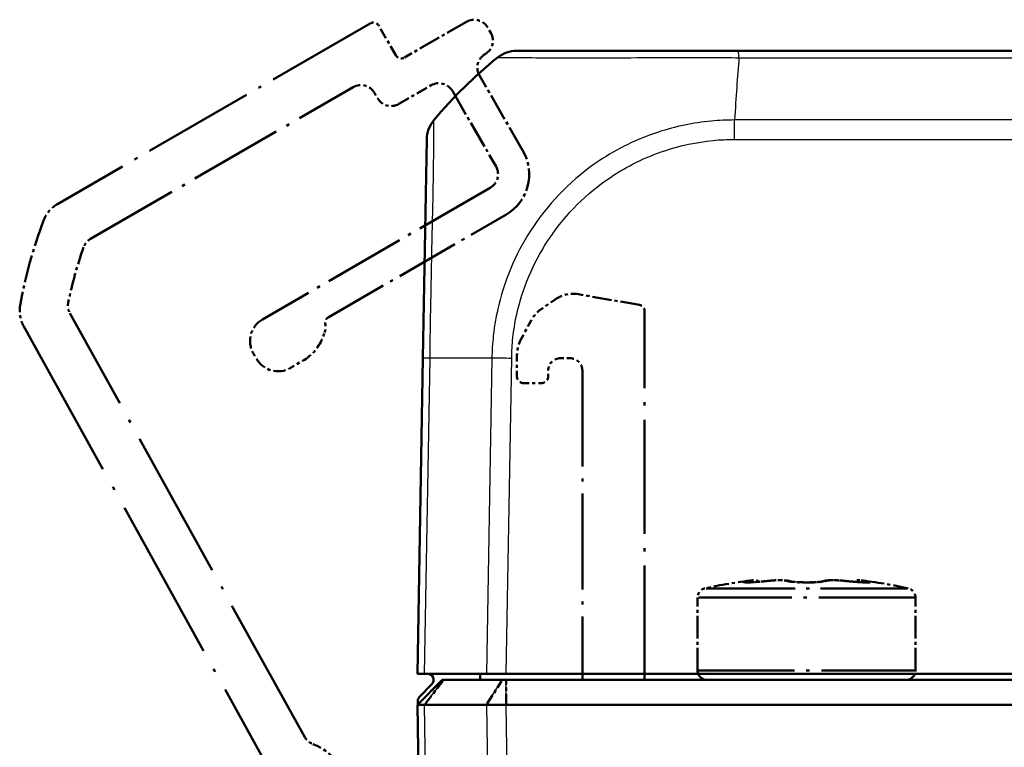
# Model space of a CAD drawing. Units: millimetres. Extents: x 1 to 1188, y 1 to 840.
# Drawn here: x 626 to 658, y 97 to 121 of the extents above; entities that cross this region are included whole.
import ezdxf

# ---------------------------------------------------------------- set-up
doc = ezdxf.new("R2010")
doc.units = ezdxf.units.MM
doc.linetypes.add('LONG_DASH_DOTTED', pattern=[0.3001, 0.2362, -0.0295, 0.0049, -0.0295])
for name, color, linetype, lineweight in [('Sichtbar (ISO)', 7, 'Continuous', 50), ('Sichtbar schmal (ISO)', 1, 'Continuous', 25), ('Überlagern (ISO)', 7, 'LONG_DASH_DOTTED', 50)]:
    doc.layers.add(name, color=color, linetype=linetype, lineweight=lineweight)

msp = doc.modelspace()

# ---------------------------------------------------------------- linework, layer by layer
at = {"layer": 'Sichtbar (ISO)'}
for p, q in [((649.1718552, 119.6894617), (642.0495766, 119.6894617)), ((927.5198998, 119.6894617), (649.1833047, 119.6894617)), ((639.1529072, 116.8421474), (639.0302597, 109.8156748)), ((639.0302597, 109.8156748), (638.853506, 99.6894617)), ((639.0832668, 99.6894617), (638.853506, 99.6894617)), ((639.0832668, 99.6894617), (641.0690675, 99.6894617)), ((641.7068076, 99.6894617), (641.0690675, 99.6894617)), ((935.0002043, 99.6894617), (641.7068076, 99.6894617)), ((644.153506, 99.6894617), (644.153506, 99.4894617)), ((646.153506, 99.4894617), (646.153506, 99.6894617)), ((638.853506, 98.6894617), (639.653506, 99.4894617)), ((639.319332, 99.3492798), (638.9262531, 98.9492798)), ((639.653506, 99.4894617), (639.6994676, 99.4894617)), ((639.6994676, 99.4894617), (641.5792603, 99.4894617)), ((641.5792603, 99.4894617), (641.7068227, 99.4894617)), ((935.0001892, 99.4894617), (641.7068227, 99.4894617)), ((639.0832668, 98.6894617), (638.853506, 98.6894617)), ((638.853506, 98.6894617), (639.3653969, 69.3632486)), ((638.8689337, 98.8056075), (638.8706616, 98.7066173)), ((639.083314, 98.6894617), (639.0832668, 98.6894617)), ((641.0690106, 98.6894617), (639.083314, 98.6894617)), ((641.0690675, 98.6894617), (641.0690106, 98.6894617)), ((641.7068076, 98.6894617), (641.0690675, 98.6894617)), ((641.7068227, 98.6894617), (641.7068076, 98.6894617)), ((935.0001892, 98.6894617), (641.7068227, 98.6894617))]:
    msp.add_line(p, q, dxfattribs=at)
for centre, radius, start, end in [((642.0490415, 118.6894617), 1, 90, 128.75701637), ((650.8698808, 107.8167579), 15, 129.04770634, 139.95416647), ((642.0490496, 118.6894617), 1, 128.75737641, 128.78332787), ((640.1527549, 116.824695), 0.9999998, 139.97971754, 179.00000971), ((639.1766819, 99.4894617), 0.2, 315.5, 90), ((639.1766819, 99.4894617), 1.7, 0, 6.75632703), ((648.153506, 99.7894617), 0.3, 199.47122063, 270), ((654.553506, 99.7894617), 0.3, 270, 340.52877937), ((639.0689032, 98.809098), 0.2, 135.5, 181)]:
    msp.add_arc(centre, radius, start, end, dxfattribs=at)
for points, knots in [([(641.420372, 119.4660834), (641.4215498, 119.4676818), (641.421553, 119.4676852), (641.4215561, 119.4676887), (641.4220124, 119.4681859), (641.4227231, 119.4687836), (641.4238083, 119.46939)], [-1.113637200584, -1.113637200584, -1.113637200584, -1.113637200584, -1.11354159397, -1.11354159397, -1.11354159397, -1.099817335366, -1.099817335366, -1.099817335366, -1.099817335366]), ([(639.0832668, 98.6894616), (639.0095782, 98.689137), (638.9518684, 98.6890498), (638.873537, 98.6891544), (638.8535077, 98.6893615), (638.853506, 98.6894617)], [0, 0, 0, 0, 0.034663249, 0.034663249, 0.069328737457, 0.069328737457, 0.069328737457, 0.069328737457]), ([(641.0690675, 98.6894616), (641.1580664, 98.689137), (641.2591678, 98.6890498), (641.4765838, 98.6891544), (641.591261, 98.6893615), (641.7068076, 98.6894617)], [0, 0, 0, 0, 0.034664254965, 0.034664254965, 0.06932873744, 0.06932873744, 0.06932873744, 0.06932873744])]:
    msp.add_open_spline(points, degree=3, knots=knots, dxfattribs=at)
at = {"layer": 'Sichtbar schmal (ISO)'}
for p, q in [((649.1833587, 119.4660834), (927.5198989, 119.4660834)), ((927.6584943, 117.4681362), (649.0447196, 117.4681362)), ((649.0447204, 116.8421633), (649.0447204, 117.4681362)), ((649.0447204, 116.8421633), (927.658484, 116.8421633)), ((639.0832668, 99.6894617), (639.2601448, 109.8227917)), ((641.2459455, 109.8227917), (641.0690675, 99.6894617)), ((641.7068076, 99.6894617), (641.8835613, 109.8156748)), ((639.083314, 98.6894617), (639.6994676, 99.4894617)), ((641.0690106, 98.6894617), (641.5792603, 99.4894617)), ((641.7068227, 98.6894617), (641.7068227, 99.4894617)), ((639.595282, 69.3561316), (639.0832668, 98.6894616)), ((641.0690675, 98.6894617), (641.5810827, 69.3561316)), ((642.2186985, 69.3632486), (641.7068076, 98.6894617))]:
    msp.add_line(p, q, dxfattribs=at)
for centre, major_axis, ratio, start_param, end_param in [((649.1718552, 118.6894617), (0, 1), 0.0047226445, 5.6032550034, 6.2831853072), ((649.8527558, 107.8167579), (-0.0182461, 14.9999999), 0.0693526787, 0.6813578377, 0.8717476321), ((640.0301074, 109.7982224), (-0.9998477, 0.0174524), 0.0174497492, 5.5916598597, 6.2831853072), ((650.8066402, 109.4543644), (14.9954326, -0.2616665), 0.01744975, 2.2624444628, 2.4499432034), ((641.8834646, 109.7961568), (0.999765, -0.021679), 0.0174483061, 1.5711746772, 2.2626388657)]:
    msp.add_ellipse(centre, major_axis=major_axis, ratio=ratio, start_param=start_param, end_param=end_param, dxfattribs=at)
for points, knots in [([(641.4238083, 119.46939), (641.4266354, 119.4709698), (641.432004, 119.4726082), (641.4559206, 119.47278), (641.4769232, 119.4730007), (641.5536428, 119.4732791), (641.6269303, 119.4716484), (641.8549791, 119.4708906), (642.0222011, 119.4711688), (642.4872294, 119.4702543), (642.8094987, 119.4677504), (643.6840214, 119.4649232), (644.2762667, 119.4674643), (645.4381025, 119.4684208), (645.9709937, 119.4695962), (646.9303732, 119.471616), (647.3527392, 119.4728491), (648.0878637, 119.4747641), (648.3863007, 119.4736131), (648.8725193, 119.4725241), (649.0387211, 119.4689696), (649.1748228, 119.4673824), (649.1776772, 119.4673491), (649.1805233, 119.4673158), (649.1833587, 119.4667339)], [-1.0998173354, -1.0998173354, -1.0998173354, -1.0998173354, -1.0640630186, -1.0640630186, -1.0145844433, -1.0145844433, -0.9156272926, -0.9156272926, -0.7885737505, -0.7885737505, -0.6273219004, -0.6273219004, -0.4103900719, -0.4103900719, -0.2481793723, -0.2481793723, -0.128934109, -0.128934109, -0.0418945987, -0.0418945987, 0, 0, 0, 0.0008786598, 0.0008786598, 0.0008786598, 0.0008786598]), ([(639.2601448, 109.8227917), (639.2591959, 109.8230511), (639.2591986, 109.8233143), (639.2592013, 109.8235777), (639.2613518, 110.0338388), (639.2652103, 110.2786468), (639.2754009, 110.9512256), (639.2858504, 111.3951425), (639.3048786, 112.3531691), (639.3140006, 112.8590911), (639.3365797, 113.9911506), (639.3510169, 114.5931058), (639.3710488, 115.7067749), (639.3776934, 116.2132857), (639.3862075, 117.0046386), (639.3857075, 117.2736687), (639.3846103, 117.42112), (639.3849318, 117.4412252), (639.3870665, 117.4657783), (639.3867841, 117.4674294), (639.386973, 117.4677952), (639.3869734, 117.467796), (639.3869738, 117.4677968), (639.3869308, 117.4677608)], [-1.1068250512, -1.1068250512, -1.1068250512, -1.1068250512, -1.1067468168, -1.1067468168, -1.1067468168, -1.044300582, -1.044300582, -0.9212085265, -0.9212085265, -0.7713835003, -0.7713835003, -0.5713098578, -0.5713098578, -0.3438062654, -0.3438062654, -0.1002956245, -0.1002956245, -0.0460274349, -0.0460274349, 0, 0, 0, 0.0001004528, 0.0001004528, 0.0001004528, 0.0001004528]), ([(649.0447196, 117.4681362), (649.0446637, 117.4686186), (649.0446124, 117.4686183), (649.0445611, 117.468618), (648.8142747, 117.4673953), (648.5404584, 117.4566304), (647.714617, 117.3772232), (647.1460287, 117.2608833), (645.9258517, 116.8624712), (645.2809632, 116.5487782), (643.8609086, 115.5992391), (643.140556, 114.8811887), (642.0637129, 113.2870895), (641.6846718, 112.4288002), (641.3882595, 111.2069215), (641.3300196, 110.879624), (641.2662386, 110.3013415), (641.2513732, 110.0466301), (641.2459471, 109.8234204), (641.245942, 109.8232111), (641.245937, 109.823002), (641.2459585, 109.8227917)], [-0.0000154551, -0.0000154551, -0.0000154551, -0.0000154551, 0, 0, 0, 0.0694021023, 0.0694021023, 0.2285714234, 0.2285714234, 0.4235711606, 0.4235711606, 0.6987199464, 0.6987199464, 0.9533064661, 0.9533064661, 1.0450669157, 1.0450669157, 1.111908953, 1.111908953, 1.111908953, 1.1119716064, 1.1119716064, 1.1119716064, 1.1119716064]), ([(641.8834646, 109.8136092), (641.8882941, 110.0363297), (641.8981593, 110.2590826), (641.9553467, 110.7845754), (642.0095595, 111.0862471), (642.2851947, 112.2071787), (642.6372542, 112.9938247), (643.6288729, 114.45465), (644.2923447, 115.111703), (645.5914606, 115.9880747), (646.1808258, 116.2762614), (647.3016781, 116.6468947), (647.823558, 116.7590596), (648.5817628, 116.8340438), (648.8131873, 116.8421211), (649.0445277, 116.8421088), (649.0445919, 116.8421088), (649.0446561, 116.8421088), (649.0447204, 116.8421633)], [-1.111908953, -1.111908953, -1.111908953, -1.111908953, -1.0450669157, -1.0450669157, -0.9533064661, -0.9533064661, -0.6987199464, -0.6987199464, -0.4235711606, -0.4235711606, -0.2285714234, -0.2285714234, -0.0694021023, -0.0694021023, 0, 0, 0, 0.0000192732, 0.0000192732, 0.0000192732, 0.0000192732])]:
    msp.add_open_spline(points, degree=3, knots=knots, dxfattribs=at)
at = {"layer": 'Überlagern (ISO)', "ltscale": 15.222078}
msp.add_line((637.3405549, 120.5702238), (627.2919178, 114.7686405), dxfattribs=at)
at = {"layer": 'Überlagern (ISO)', "ltscale": 1.442989}
msp.add_line((638.16376, 119.5443908), (637.61376, 120.4970187), dxfattribs=at)
at = {"layer": 'Überlagern (ISO)', "ltscale": 3.017267}
msp.add_line((640.4288235, 120.6211857), (638.4369651, 119.4711857), dxfattribs=at)
at = {"layer": 'Überlagern (ISO)', "ltscale": 0.26228}
for p, q in [((641.2118362, 120.2649679), (641.1118362, 120.438173)), ((637.4745295, 118.338173), (637.5745295, 118.1649679)), ((633.5860377, 109.9732384), (633.6860377, 109.8000333)), ((643.053506, 109.221137), (643.053506, 109.421137))]:
    msp.add_line(p, q, dxfattribs=at)
at = {"layer": 'Überlagern (ISO)', "ltscale": 3.673216}
for p, q in [((642.2458108, 116.4740714), (640.8458108, 118.8989425)), ((639.9797854, 118.3989425), (641.3797854, 115.9740714))]:
    msp.add_line(p, q, dxfattribs=at)
at = {"layer": 'Überlagern (ISO)', "ltscale": 12.779301}
msp.add_line((628.3554338, 113.6506109), (636.7915168, 118.5211857), dxfattribs=at)
at = {"layer": 'Überlagern (ISO)', "ltscale": 1.574178}
msp.add_line((638.2575422, 117.9819552), (639.2967727, 118.5819552), dxfattribs=at)
at = {"layer": 'Überlagern (ISO)', "ltscale": 11.085443}
msp.add_line((641.1967727, 115.2910587), (633.878858, 111.0660587), dxfattribs=at)
at = {"layer": 'Überlagern (ISO)', "ltscale": 8.641088}
msp.add_line((635.992454, 111.1316434), (641.6967727, 114.4250333), dxfattribs=at)
at = {"layer": 'Überlagern (ISO)', "ltscale": 0.742154}
msp.add_line((643.2799295, 111.7086137), (642.8164649, 111.3840923), dxfattribs=at)
at = {"layer": 'Überlagern (ISO)', "ltscale": 2.612329}
msp.add_line((645.9882356, 111.5284779), (644.0271541, 111.8742694), dxfattribs=at)
at = {"layer": 'Überlagern (ISO)', "ltscale": 15.535476}
msp.add_line((646.153506, 99.4894617), (646.153506, 111.3315163), dxfattribs=at)
at = {"layer": 'Überlagern (ISO)', "ltscale": 20.412275}
msp.add_line((635.2371102, 97.6561085), (627.6937563, 111.264679), dxfattribs=at)
at = {"layer": 'Überlagern (ISO)', "ltscale": 0.94032}
msp.add_line((642.5070938, 111.0344119), (642.1705584, 110.4014808), dxfattribs=at)
at = {"layer": 'Überlagern (ISO)', "ltscale": 22.238934}
msp.add_line((626.2063174, 110.8540919), (634.4247098, 96.0277196), dxfattribs=at)
at = {"layer": 'Überlagern (ISO)', "ltscale": 0.183508}
msp.add_line((635.8281084, 110.5182208), (635.8759761, 110.6497363), dxfattribs=at)
at = {"layer": 'Überlagern (ISO)', "ltscale": 0.932492}
msp.add_line((642.053506, 109.9320092), (642.053506, 109.221137), dxfattribs=at)
at = {"layer": 'Überlagern (ISO)', "ltscale": 0.39347}
msp.add_line((643.453506, 109.821137), (643.753506, 109.821137), dxfattribs=at)
at = {"layer": 'Überlagern (ISO)', "ltscale": 0.590254}
msp.add_line((634.778858, 109.5072129), (635.1685695, 109.7322129), dxfattribs=at)
at = {"layer": 'Überlagern (ISO)', "ltscale": 13.029251}
msp.add_line((644.153506, 109.421137), (644.153506, 99.4894617), dxfattribs=at)
at = {"layer": 'Überlagern (ISO)', "ltscale": 0.787039}
msp.add_line((642.253506, 109.021137), (642.853506, 109.021137), dxfattribs=at)
at = {"layer": 'Überlagern (ISO)', "ltscale": 0.053263}
msp.add_line((651.353506, 102.6229525), (651.353506, 102.6198938), dxfattribs=at)
at = {"layer": 'Überlagern (ISO)', "ltscale": 0.00135}
msp.add_line((651.8669749, 102.6528835), (651.8669779, 102.6528843), dxfattribs=at)
at = {"layer": 'Überlagern (ISO)', "ltscale": 12.111919}
msp.add_line((648.1284012, 102.4297409), (654.5786107, 102.4297409), dxfattribs=at)
at = {"layer": 'Überlagern (ISO)', "ltscale": 3.079548}
for p, q in [((647.853506, 99.7894617), (647.853506, 102.1369353)), ((654.853506, 99.7894617), (654.853506, 102.1369353))]:
    msp.add_line(p, q, dxfattribs=at)
at = {"layer": 'Überlagern (ISO)', "ltscale": 12.982471}
for p, q in [((654.8104151, 102.1369353), (647.8965968, 102.1369353)), ((647.8965968, 99.7894617), (654.8104151, 99.7894617))]:
    msp.add_line(p, q, dxfattribs=at)
at = {"layer": 'Überlagern (ISO)', "ltscale": 1.484144}
msp.add_line((638.853506, 98.6894617), (639.653506, 99.4894617), dxfattribs=at)
at = {"layer": 'Überlagern (ISO)', "ltscale": 1.335719}
for p, q in [((639.1141217, 98.7294617), (639.6686599, 99.4494617)), ((641.094523, 98.7294617), (641.5537478, 99.4494617)), ((641.7068227, 98.7294617), (641.7068227, 99.4494617))]:
    msp.add_line(p, q, dxfattribs=at)
at = {"layer": 'Überlagern (ISO)', "ltscale": 0.181376}
for p, q in [((639.653506, 99.4894617), (639.6994676, 99.4894617)), ((641.5792603, 99.4894617), (641.7068227, 99.4894617))]:
    msp.add_line(p, q, dxfattribs=at)
at = {"layer": 'Überlagern (ISO)', "ltscale": 3.492602}
msp.add_line((639.6994676, 99.4894617), (641.5792603, 99.4894617), dxfattribs=at)
at = {"layer": 'Überlagern (ISO)', "ltscale": 51.437832}
for p, q in [((935.0001892, 99.4894617), (641.7068227, 99.4894617)), ((935.0001892, 98.6894617), (641.7068227, 98.6894617))]:
    msp.add_line(p, q, dxfattribs=at)
at = {"layer": 'Überlagern (ISO)', "ltscale": 0.907163}
for p, q in [((639.0832668, 98.6894617), (638.853506, 98.6894617)), ((641.7068076, 98.6894617), (641.0690675, 98.6894617))]:
    msp.add_line(p, q, dxfattribs=at)
at = {"layer": 'Überlagern (ISO)', "ltscale": 48.875618}
msp.add_line((638.853506, 98.6894617), (639.3653969, 69.3632486), dxfattribs=at)
at = {"layer": 'Überlagern (ISO)'}
for p, q in [((639.083314, 98.6894617), (639.0832668, 98.6894617)), ((641.0690675, 98.6894617), (641.0690106, 98.6894617)), ((641.7068227, 98.6894617), (641.7068076, 98.6894617))]:
    msp.add_line(p, q, dxfattribs=at)
at = {"layer": 'Überlagern (ISO)', "ltscale": 3.689374}
msp.add_line((641.0690106, 98.6894617), (639.083314, 98.6894617), dxfattribs=at)
at = {"layer": 'Überlagern (ISO)', "ltscale": 0.412045}
for centre, start, end in [((637.4405549, 120.3970187), 30, 120), ((638.3369651, 119.6443908), 210, 300), ((642.253506, 109.221137), 180, 270), ((642.853506, 109.221137), 270, 0)]:
    msp.add_arc(centre, 0.2, start, end, dxfattribs=at)
at = {"layer": 'Überlagern (ISO)', "ltscale": 1.030263}
for centre, radius, start, end in [((640.6788235, 120.188173), 0.5, 30, 120), ((640.7788235, 120.0149679), 0.5, 300, 30), ((641.2788235, 119.1489425), 0.5, 120, 210), ((639.5467727, 118.1489425), 0.5, 30, 120), ((637.0415168, 118.088173), 0.5, 30, 120), ((638.0075422, 118.4149679), 0.5, 210, 300), ((640.9467727, 115.7240714), 0.5, 300, 30), ((643.853506, 110.8894617), 1, 80, 125)]:
    msp.add_arc(centre, radius, start, end, dxfattribs=at)
at = {"layer": 'Überlagern (ISO)', "ltscale": 3.090988}
msp.add_arc((640.9467727, 115.7240714), 1.5, 300, 30, dxfattribs=at)
at = {"layer": 'Überlagern (ISO)', "ltscale": 0.893973}
for centre, start, end in [((627.7919178, 113.9026151), 120, 159.04770621), ((627.0809371, 111.3389015), 169.95229379, 209)]:
    msp.add_arc(centre, 1, start, end, dxfattribs=at)
at = {"layer": 'Überlagern (ISO)', "ltscale": 3.745127}
msp.add_arc((640.8662167, 108.8963481), 15, 159.04770621, 169.95229379, dxfattribs=at)
at = {"layer": 'Überlagern (ISO)', "ltscale": 0.464539}
for centre, start, end in [((628.6054338, 113.2175982), 120, 160.5852553), ((628.1310662, 111.5070839), 168.4147447, 209)]:
    msp.add_arc(centre, 0.5, start, end, dxfattribs=at)
at = {"layer": 'Überlagern (ISO)', "ltscale": 2.420064}
msp.add_arc((640.8662167, 108.8963481), 13.5, 160.5852553, 168.4147447, dxfattribs=at)
at = {"layer": 'Überlagern (ISO)', "ltscale": 0.618118}
for centre, radius, start, end in [((643.3900414, 110.5649403), 1, 125, 152), ((648.153506, 99.7894617), 0.3, 180, 270), ((654.553506, 99.7894617), 0.3, 270, 0)]:
    msp.add_arc(centre, radius, start, end, dxfattribs=at)
at = {"layer": 'Überlagern (ISO)', "ltscale": 0.366251}
msp.add_arc((645.953506, 111.3315163), 0.2, 0, 80, dxfattribs=at)
at = {"layer": 'Überlagern (ISO)', "ltscale": 1.648481}
for centre, start, end in [((634.278858, 110.3732384), 120, 210), ((634.378858, 110.2000333), 210, 300)]:
    msp.add_arc(centre, 0.8, start, end, dxfattribs=at)
at = {"layer": 'Überlagern (ISO)', "ltscale": 0.326613}
msp.add_arc((636.092454, 110.9584383), 0.2, 120, 191.34420816, dxfattribs=at)
at = {"layer": 'Überlagern (ISO)', "ltscale": 0.358743}
msp.add_arc((635.4061298, 110.8207464), 0.5, 340, 11.34420816, dxfattribs=at)
at = {"layer": 'Überlagern (ISO)', "ltscale": 1.373717}
msp.add_arc((634.4185695, 111.0312511), 1.5, 300, 340, dxfattribs=at)
at = {"layer": 'Überlagern (ISO)', "ltscale": 0.641015}
msp.add_arc((643.053506, 109.9320092), 1, 152, 180, dxfattribs=at)
at = {"layer": 'Überlagern (ISO)', "ltscale": 0.82419}
for centre, start, end in [((643.453506, 109.421137), 90, 180), ((643.753506, 109.421137), 0, 90)]:
    msp.add_arc(centre, 0.4, start, end, dxfattribs=at)
at = {"layer": 'Überlagern (ISO)', "ltscale": 2.061569}
for start, end in [(96.57047403, 102.57322), (77.42678, 83.42952597)]:
    msp.add_arc((651.353506, 87.7894617), 15, start, end, dxfattribs=at)
at = {"layer": 'Überlagern (ISO)', "ltscale": 0.27446}
for centre, start, end in [((649.6714551, 102.3929101), 56.6000223, 96.57047403), ((653.0355568, 102.3929101), 83.42952597, 123.39998227)]:
    msp.add_arc(centre, 0.3, start, end, dxfattribs=at)
at = {"layer": 'Überlagern (ISO)', "ltscale": 0.531751}
for centre, start, end in [((648.153506, 102.1369353), 102.57322, 180), ((654.553506, 102.1369353), 0, 77.42678)]:
    msp.add_arc(centre, 0.3, start, end, dxfattribs=at)
at = {"layer": 'Überlagern (ISO)', "ltscale": 0.463338}
msp.add_arc((635.67442, 97.8985133), 0.5, 209, 249.48036184, dxfattribs=at)
at = {"layer": 'Überlagern (ISO)', "ltscale": 3.062499}
msp.add_arc((634.9032576, 95.8380986), 1.7, 350.80050205, 69.48036184, dxfattribs=at)
at = {"layer": 'Überlagern (ISO)', "ltscale": 0.061499}
for centre, major_axis, ratio, start_param, end_param in [((649.3958589, 102.3235015), (0.0077936, 0.2998987), 0.917847564, 0.0086951806, 0.1652083488), ((653.3111527, 102.3235015), (-0.0077935, 0.2998988), 0.9178472371, 6.1179771597, 6.2744901428)]:
    msp.add_ellipse(centre, major_axis=major_axis, ratio=ratio, start_param=start_param, end_param=end_param, dxfattribs=at)
at = {"layer": 'Überlagern (ISO)', "ltscale": 0.053263}
for centre, start_param, end_param in [((649.4428653, 102.322961), 0.0075326032, 0.1431194605), ((653.2641466, 102.322961), 6.1400658467, 6.275652704)]:
    msp.add_ellipse(centre, major_axis=(0, 0.3), ratio=0.8660254038, start_param=start_param, end_param=end_param, dxfattribs=at)
at = {"layer": 'Überlagern (ISO)', "ltscale": 0.048137}
for centre, major_axis, ratio, start_param, end_param in [((649.5003378, 102.3235015), (-0.0051855, 0.2999552), 0.8025623663, 0.0068091079, 0.1293730497), ((653.2066735, 102.3235015), (0.0051855, 0.2999552), 0.8025618733, 6.1538123352, 6.2763762034)]:
    msp.add_ellipse(centre, major_axis=major_axis, ratio=ratio, start_param=start_param, end_param=end_param, dxfattribs=at)
at = {"layer": 'Überlagern (ISO)', "ltscale": 0.214706}
for centre, major_axis, ratio, start_param, end_param in [((649.5273126, 102.3715682), (-0.0439708, 0.2967601), 0.6949146947, 5.6746831408, 6.2204732985), ((653.1796993, 102.3715682), (0.0439708, 0.2967601), 0.6949147341, 0.0627120434, 0.6085021758)]:
    msp.add_ellipse(centre, major_axis=major_axis, ratio=ratio, start_param=start_param, end_param=end_param, dxfattribs=at)
at = {"layer": 'Überlagern (ISO)', "ltscale": 0.035239}
for centre, major_axis, ratio, start_param, end_param in [((650.1439449, 102.3715682), (-0.032825, 0.2981988), 0.2685692287, 6.1884056527, 6.2781969043), ((652.5630667, 102.3715682), (0.032825, 0.2981988), 0.2685692833, 0.0049884037, 0.0947796693)]:
    msp.add_ellipse(centre, major_axis=major_axis, ratio=ratio, start_param=start_param, end_param=end_param, dxfattribs=at)
at = {"layer": 'Überlagern (ISO)', "ltscale": 0.147498}
msp.add_ellipse((650.7368733, 102.3715682), major_axis=(0.1180846, 0.2757826), ratio=0.963483978, start_param=0.06562968, end_param=0.4406523768, dxfattribs=at)
at = {"layer": 'Überlagern (ISO)', "ltscale": 0.053476}
for centre, major_axis, ratio, start_param, end_param in [((651.2490265, 102.3235015), (0.0031143, 0.2999838), 0.1152856907, 0.0075627032, 0.1436899158), ((651.4579846, 102.3235015), (-0.0031143, 0.2999838), 0.1152848708, 6.1394954726, 6.2756226844)]:
    msp.add_ellipse(centre, major_axis=major_axis, ratio=ratio, start_param=start_param, end_param=end_param, dxfattribs=at)
at = {"layer": 'Überlagern (ISO)', "ltscale": 0.133198}
for centre, major_axis, start_param, end_param in [((651.3535012, 102.6964213), (0.8499252, -0.0000008), 4.5928464608, 4.7123946563), ((651.3535107, 102.6964213), (-0.8499252, -0.0000008), 1.5707906509, 1.6903388464)]:
    msp.add_ellipse(centre, major_axis=major_axis, ratio=0.0864315098, start_param=start_param, end_param=end_param, dxfattribs=at)
at = {"layer": 'Überlagern (ISO)', "ltscale": 0.133197}
for centre, major_axis, start_param, end_param in [((651.3534978, 102.696407), (-0.8498676, 0.0000014), 1.4512507069, 1.5708060675), ((651.3535141, 102.696407), (0.8498676, 0.0000014), 4.7123792396, 4.8319346003)]:
    msp.add_ellipse(centre, major_axis=major_axis, ratio=0.0864204664, start_param=start_param, end_param=end_param, dxfattribs=at)
at = {"layer": 'Überlagern (ISO)', "ltscale": 0.147468}
msp.add_ellipse((651.9701383, 102.3715682), major_axis=(-0.1180846, 0.2757826), ratio=0.9634839628, start_param=5.8425287584, end_param=6.2174753747, dxfattribs=at)
at = {"layer": 'Überlagern (ISO)', "ltscale": 0.87332}
for points, knots in [([(649.4900434, 102.6691622), (649.4461809, 102.6626631), (649.408786, 102.6564317), (649.3405654, 102.6431696), (649.3161743, 102.6365729), (649.3024147, 102.6275785), (649.3062176, 102.6245611), (649.3280737, 102.6213512), (649.3402288, 102.620522), (649.3559069, 102.6201146)], [-0.072493655809, -0.072493655809, -0.072493655809, -0.072493655809, -0.054364734614, -0.054364734614, -0.030202630341, -0.030202630341, -0.011616396285, -0.011616396285, 0, 0, 0, 0]), ([(649.4625181, 102.6201146), (649.49738, 102.6207173), (649.5389952, 102.6222461), (649.6523898, 102.6280543), (649.7294648, 102.6332441), (649.8728527, 102.6447815), (649.9374946, 102.6505777), (650.0412078, 102.6608014), (650.0807705, 102.6649254), (650.11926, 102.6691622)], [-0.072493664014, -0.072493664014, -0.072493664014, -0.072493664014, -0.055310498961, -0.055310498961, -0.030728054978, -0.030728054978, -0.011818482684, -0.011818482684, 0, 0, 0, 0]), ([(650.724289, 102.6691622), (650.7394674, 102.6626631), (650.7636417, 102.6564317), (650.838604, 102.6431696), (650.8956363, 102.6365729), (651.0138789, 102.6275785), (651.0710259, 102.6245611), (651.1688472, 102.6213512), (651.2076482, 102.620522), (651.2468942, 102.6201146)], [-0.072493655809, -0.072493655809, -0.072493655809, -0.072493655809, -0.054364734614, -0.054364734614, -0.030202630341, -0.030202630341, -0.011616396285, -0.011616396285, 0, 0, 0, 0]), ([(651.4601169, 102.6201146), (651.5181702, 102.6207173), (651.5752346, 102.6222461), (651.7058709, 102.6280543), (651.7758701, 102.6332441), (651.8774808, 102.6447815), (651.9142439, 102.6505777), (651.9591245, 102.6608014), (651.9728276, 102.6649254), (651.9827226, 102.6691622)], [-0.072493664014, -0.072493664014, -0.072493664014, -0.072493664014, -0.055310498961, -0.055310498961, -0.030728054978, -0.030728054978, -0.011818482684, -0.011818482684, 0, 0, 0, 0]), ([(652.5877516, 102.6691622), (652.6467925, 102.6626631), (652.7083616, 102.6564317), (652.8515445, 102.6431696), (652.932968, 102.6365729), (653.0649701, 102.6275785), (653.1183142, 102.6245611), (653.1942795, 102.6213512), (653.2209254, 102.620522), (653.2444932, 102.6201146)], [-0.072493655809, -0.072493655809, -0.072493655809, -0.072493655809, -0.054364734614, -0.054364734614, -0.030202630341, -0.030202630341, -0.011616396285, -0.011616396285, 0, 0, 0, 0]), ([(653.3511047, 102.6201146), (653.3742961, 102.6207173), (653.3897454, 102.6222461), (653.406987, 102.6280543), (653.3999112, 102.6332441), (653.3581341, 102.6447815), (653.3302552, 102.6505777), (653.2714226, 102.6608014), (653.2455631, 102.6649254), (653.2169685, 102.6691622)], [-0.072493664014, -0.072493664014, -0.072493664014, -0.072493664014, -0.055310498961, -0.055310498961, -0.030728054978, -0.030728054978, -0.011818482684, -0.011818482684, 0, 0, 0, 0])]:
    msp.add_open_spline(points, degree=3, knots=knots, dxfattribs=at)
at = {"layer": 'Überlagern (ISO)', "ltscale": 0.12606}
for points in [[(649.3559069, 102.6201146), (649.3700399, 102.6197473), (649.3860646, 102.6195631), (649.4038726, 102.6195631)], [(651.2468942, 102.6201146), (651.2822724, 102.6197473), (651.3178899, 102.6195631), (651.353506, 102.6195631)], [(653.2444932, 102.6201146), (653.2657384, 102.6197473), (653.2853312, 102.6195631), (653.3031393, 102.6195631)]]:
    msp.add_open_spline(points, degree=3, dxfattribs=at)
at = {"layer": 'Überlagern (ISO)', "ltscale": 0.078979}
msp.add_open_spline([(649.4036525, 102.6234003), (649.399922, 102.6234972), (649.3972897, 102.6236245), (649.395935, 102.6237058), (649.3957597, 102.6237212), (649.3957541, 102.6237235)], degree=3, knots=[0, 0, 0, 0, 0.004899276995, 0.004899276995, 0.0063611190777, 0.0063611190777, 0.0063611190777, 0.0063611190777], dxfattribs=at)
at = {"layer": 'Überlagern (ISO)', "ltscale": 0.133046}
msp.add_open_spline([(649.4036525, 102.6234003), (649.405767, 102.6233454), (649.4079903, 102.6232945), (649.4126425, 102.6232026), (649.4150714, 102.6231615), (649.4201247, 102.6230902), (649.4227491, 102.6230599), (649.4281847, 102.623011), (649.4309959, 102.6229924), (649.4367978, 102.6229674), (649.4397884, 102.622961), (649.4428653, 102.622961)], degree=3, knots=[0.560021582583, 0.560021582583, 0.560021582583, 0.560021582583, 0.562115805822, 0.562115805822, 0.564210029061, 0.564210029061, 0.5663042523, 0.5663042523, 0.568398475539, 0.568398475539, 0.570492698778, 0.570492698778, 0.570492698778, 0.570492698778], dxfattribs=at)
at = {"layer": 'Überlagern (ISO)', "ltscale": 0.126059}
for points in [[(649.4038726, 102.619563), (649.4216804, 102.619563), (649.4412728, 102.6197473), (649.4625181, 102.6201146)], [(651.353506, 102.619563), (651.3891217, 102.619563), (651.4247383, 102.6197473), (651.4601168, 102.6201146)], [(653.3031394, 102.619563), (653.3209472, 102.619563), (653.3369715, 102.6197473), (653.3511047, 102.6201146)]]:
    msp.add_open_spline(points, degree=3, dxfattribs=at)
at = {"layer": 'Überlagern (ISO)', "ltscale": 0.133682}
msp.add_open_spline([(649.4428652, 102.622961), (649.4459421, 102.622961), (649.4491055, 102.6229674), (649.4555989, 102.6229932), (649.4589291, 102.6230126), (649.4657508, 102.6230649), (649.4692424, 102.6230977), (649.4763822, 102.6231769), (649.4800303, 102.6232232), (649.4874785, 102.6233297), (649.4912785, 102.6233897), (649.4951523, 102.6234567)], degree=3, knots=[0.570492293671, 0.570492293671, 0.570492293671, 0.570492293671, 0.572586500467, 0.572586500467, 0.574680707263, 0.574680707263, 0.576774914058, 0.576774914058, 0.578869120854, 0.578869120854, 0.58096332765, 0.58096332765, 0.58096332765, 0.58096332765], dxfattribs=at)
at = {"layer": 'Überlagern (ISO)', "ltscale": 0.460412}
msp.add_open_spline([(649.6371276, 102.6909396), (649.6371276, 102.6909396), (649.6371271, 102.6909396), (649.6371261, 102.6909394), (649.6370477, 102.6909278), (649.6339393, 102.6904679), (649.6181392, 102.6881301), (649.6007847, 102.6855621), (649.5535517, 102.6785696), (649.5242415, 102.6742293), (649.4900434, 102.6691622)], degree=3, knots=[0.302217341353, 0.302217341353, 0.302217341353, 0.302217341353, 0.302336946293, 0.302336946293, 0.302336946293, 0.311555406924, 0.311555406924, 0.326304943933, 0.326304943933, 0.340438810267, 0.340438810267, 0.340438810267, 0.340438810267], dxfattribs=at)
at = {"layer": 'Überlagern (ISO)', "ltscale": 0.920358}
for points, knots in [([(650.1111199, 102.669767), (650.0662882, 102.664832), (650.0197811, 102.6600438), (649.9263069, 102.651066), (649.8793484, 102.6468773), (649.7879038, 102.639362), (649.7434186, 102.636036), (649.6598551, 102.6304589), (649.6207687, 102.6282087), (649.5509074, 102.6249204), (649.5200911, 102.6238878), (649.4951523, 102.6234567)], [0, 0, 0, 0, 0.014498732803, 0.014498732803, 0.028997465606, 0.028997465606, 0.043496198409, 0.043496198409, 0.057994931212, 0.057994931212, 0.072493664014, 0.072493664014, 0.072493664014, 0.072493664014]), ([(653.211859, 102.6234567), (653.1869202, 102.6238879), (653.1561011, 102.6249205), (653.086234, 102.6282092), (653.0471479, 102.6304595), (652.9635823, 102.6360367), (652.9190971, 102.6393629), (652.8276538, 102.6468782), (652.7806941, 102.6510671), (652.6872277, 102.6600441), (652.6407234, 102.664832), (652.5958917, 102.669767)], [0, 0, 0, 0, 0.014498731162, 0.014498731162, 0.028997462323, 0.028997462323, 0.043496193485, 0.043496193485, 0.057994924647, 0.057994924647, 0.072493655809, 0.072493655809, 0.072493655809, 0.072493655809])]:
    msp.add_open_spline(points, degree=3, knots=knots, dxfattribs=at)
at = {"layer": 'Überlagern (ISO)', "ltscale": 1.14525}
msp.add_open_spline([(650.1111199, 102.669767), (650.1642462, 102.675615), (650.2193145, 102.6805022), (650.3290445, 102.6879938), (650.3836686, 102.6905968), (650.4882589, 102.6932306), (650.5381384, 102.6932761), (650.6307587, 102.6904656), (650.6730897, 102.687779), (650.7553867, 102.6773507), (650.7906906, 102.6748687), (650.8549579, 102.6473508)], degree=3, knots=[0.263995094701, 0.263995094701, 0.263995094701, 0.263995094701, 0.279283837814, 0.279283837814, 0.294572580928, 0.294572580928, 0.309861324041, 0.309861324041, 0.325150067154, 0.325150067154, 0.340438810267, 0.340438810267, 0.340438810267, 0.340438810267], dxfattribs=at)
at = {"layer": 'Überlagern (ISO)', "ltscale": 0.92097}
for points in [[(650.11926, 102.6691622), (650.1766819, 102.6754831), (650.2374619, 102.6806902), (650.3670499, 102.6887081), (650.4355655, 102.6909654), (650.4963729, 102.6909394), (650.5234882, 102.6909278), (650.5490825, 102.6904679), (650.6104224, 102.6881301), (650.643004, 102.6855621), (650.6937496, 102.6785696), (650.7124549, 102.6742293), (650.724289, 102.6691622)], [(651.9827226, 102.6691622), (651.9974848, 102.6754831), (652.0230942, 102.6806902), (652.0985144, 102.6887081), (652.1517697, 102.6909654), (652.2127528, 102.6909394), (652.2399464, 102.6909278), (652.2686492, 102.6904679), (652.3457892, 102.6881301), (652.3957252, 102.6855621), (652.4937039, 102.6785696), (652.5417193, 102.6742293), (652.5877516, 102.6691622)]]:
    msp.add_open_spline(points, degree=3, knots=[0.263995094701, 0.263995094701, 0.263995094701, 0.263995094701, 0.281664025598, 0.281664025598, 0.302336946293, 0.302336946293, 0.302336946293, 0.311555406924, 0.311555406924, 0.326304943933, 0.326304943933, 0.340438810267, 0.340438810267, 0.340438810267, 0.340438810267], dxfattribs=at)
at = {"layer": 'Überlagern (ISO)', "ltscale": 0.792421}
msp.add_open_spline([(651.2521407, 102.6234854), (651.2068388, 102.6239557), (651.162287, 102.6250357), (651.0778363, 102.6283078), (651.0379342, 102.6305025), (650.9659426, 102.6357425), (650.9338166, 102.6388029), (650.8811084, 102.6451503), (650.8603059, 102.6485556), (650.844904, 102.6516939), (650.8420994, 102.652355), (650.840306, 102.6528079), (650.840034, 102.6528843), (650.840034, 102.6528843)], degree=3, knots=[0, 0, 0, 0, 0.014498731162, 0.014498731162, 0.028997462323, 0.028997462323, 0.043496193485, 0.043496193485, 0.057994924647, 0.057994924647, 0.062993169946, 0.062993169946, 0.064953586687, 0.064953586687, 0.064953586687, 0.064953586687], dxfattribs=at)
at = {"layer": 'Überlagern (ISO)', "ltscale": 0.641726}
msp.add_open_spline([(650.8439128, 102.6519516), (650.8466035, 102.6513479), (650.8505852, 102.6505099), (650.8666841, 102.647534), (650.8827889, 102.6450365), (650.9278656, 102.6394272), (650.9593597, 102.6363235), (651.0302966, 102.630975), (651.0697815, 102.6287132), (651.1338805, 102.6260998), (651.1567532, 102.6253493), (651.1800739, 102.6247616)], degree=3, knots=[0.012052933682, 0.012052933682, 0.012052933682, 0.012052933682, 0.016973513897, 0.016973513897, 0.028034642389, 0.028034642389, 0.042533375192, 0.042533375192, 0.057032107995, 0.057032107995, 0.064709819169, 0.064709819169, 0.064709819169, 0.064709819169], dxfattribs=at)
at = {"layer": 'Überlagern (ISO)', "ltscale": 0.792413}
msp.add_open_spline([(651.866983, 102.6528899), (651.8669804, 102.6528872), (651.8667411, 102.6528176), (651.8644658, 102.6522395), (651.8591331, 102.6510102), (651.8403278, 102.647534), (651.824223, 102.6450365), (651.7791463, 102.6394272), (651.7476522, 102.6363235), (651.6767153, 102.630975), (651.6372304, 102.6287132), (651.5534159, 102.625296), (651.5090801, 102.6241375), (651.4608838, 102.6235505), (651.4578787, 102.6235166), (651.4548704, 102.6234854)], degree=3, knots=[0.007539922383, 0.007539922383, 0.007539922383, 0.007539922383, 0.009366232147, 0.009366232147, 0.016973513897, 0.016973513897, 0.028034642389, 0.028034642389, 0.042533375192, 0.042533375192, 0.057032107995, 0.057032107995, 0.071530840798, 0.071530840798, 0.072493664014, 0.072493664014, 0.072493664014, 0.072493664014], dxfattribs=at)
at = {"layer": 'Überlagern (ISO)', "ltscale": 1.12503}
msp.add_open_spline([(651.863399, 102.6520191), (651.8843997, 102.6603024), (651.9015574, 102.6650455), (651.963551, 102.6803405), (652.0014752, 102.6844034), (652.0865581, 102.6910798), (652.1321404, 102.692631), (652.2301998, 102.6931227), (652.2824951, 102.6920043), (652.3902022, 102.6873114), (652.4455551, 102.6837324), (652.532503, 102.6763362), (652.5645318, 102.673219), (652.5958917, 102.669767)], degree=3, knots=[0.264924807602, 0.264924807602, 0.264924807602, 0.264924807602, 0.270259023882, 0.270259023882, 0.285547766995, 0.285547766995, 0.300836510109, 0.300836510109, 0.316125253222, 0.316125253222, 0.331413996335, 0.331413996335, 0.340438810267, 0.340438810267, 0.340438810267, 0.340438810267], dxfattribs=at)
at = {"layer": 'Überlagern (ISO)', "ltscale": 0.460438}
msp.add_open_spline([(653.2169685, 102.6691622), (653.1743088, 102.6754831), (653.1391383, 102.6806902), (653.0851393, 102.6886831), (653.0698871, 102.6909392), (653.0698844, 102.6909396)], degree=3, knots=[0.263995094701, 0.263995094701, 0.263995094701, 0.263995094701, 0.281664025598, 0.281664025598, 0.302217341353, 0.302217341353, 0.302217341353, 0.302217341353], dxfattribs=at)
at = {"layer": 'Überlagern (ISO)', "ltscale": 0.133683}
msp.add_open_spline([(653.211859, 102.6234567), (653.2157329, 102.6233898), (653.2195329, 102.6233297), (653.2269812, 102.6232233), (653.2306293, 102.6231769), (653.2377691, 102.6230977), (653.2412608, 102.6230649), (653.2480826, 102.6230127), (653.2514128, 102.6229932), (653.2579063, 102.6229674), (653.2610696, 102.622961), (653.2641466, 102.622961)], degree=3, knots=[0.560021582532, 0.560021582532, 0.560021582532, 0.560021582532, 0.562115805781, 0.562115805781, 0.564210029031, 0.564210029031, 0.56630425228, 0.56630425228, 0.568398475529, 0.568398475529, 0.570492698778, 0.570492698778, 0.570492698778, 0.570492698778], dxfattribs=at)
at = {"layer": 'Überlagern (ISO)', "ltscale": 0.133045}
msp.add_open_spline([(653.2641467, 102.622961), (653.2672236, 102.622961), (653.2702142, 102.6229674), (653.276016, 102.6229924), (653.2788272, 102.623011), (653.2842628, 102.6230599), (653.2868871, 102.6230902), (653.2919404, 102.6231615), (653.2943693, 102.6232026), (653.2990215, 102.6232945), (653.3012448, 102.6233453), (653.3033592, 102.6234003)], degree=3, knots=[0.570492293671, 0.570492293671, 0.570492293671, 0.570492293671, 0.572586500467, 0.572586500467, 0.574680707263, 0.574680707263, 0.576774914058, 0.576774914058, 0.578869120854, 0.578869120854, 0.58096332765, 0.58096332765, 0.58096332765, 0.58096332765], dxfattribs=at)
at = {"layer": 'Überlagern (ISO)', "ltscale": 0.07898}
msp.add_open_spline([(653.3112543, 102.6237216), (653.3112611, 102.6237239), (653.310402, 102.6236592), (653.3075838, 102.623531), (653.3056898, 102.6234608), (653.3033592, 102.6234003)], degree=3, knots=[0.0661323318006, 0.0661323318006, 0.0661323318006, 0.0661323318006, 0.0694329285372, 0.0694329285372, 0.0724936640144, 0.0724936640144, 0.0724936640144, 0.0724936640144], dxfattribs=at)
at = {"layer": 'Überlagern (ISO)', "ltscale": 0.00269}
msp.add_open_spline([(653.3112435, 102.6237215), (653.3112521, 102.6237225), (653.3112569, 102.6237231), (653.3112578, 102.6237235)], degree=3, dxfattribs=at)
at = {"layer": 'Überlagern (ISO)', "ltscale": 0.907164}
for points, knots in [([(639.0832668, 98.6894616), (639.0095782, 98.689137), (638.9518684, 98.6890498), (638.873537, 98.6891544), (638.8535077, 98.6893615), (638.853506, 98.6894617)], [0, 0, 0, 0, 0.034663249, 0.034663249, 0.069328737457, 0.069328737457, 0.069328737457, 0.069328737457]), ([(641.0690675, 98.6894616), (641.1580664, 98.689137), (641.2591678, 98.6890498), (641.4765838, 98.6891544), (641.591261, 98.6893615), (641.7068076, 98.6894617)], [0, 0, 0, 0, 0.034664254965, 0.034664254965, 0.06932873744, 0.06932873744, 0.06932873744, 0.06932873744])]:
    msp.add_open_spline(points, degree=3, knots=knots, dxfattribs=at)

doc.saveas('drawing.dxf')
